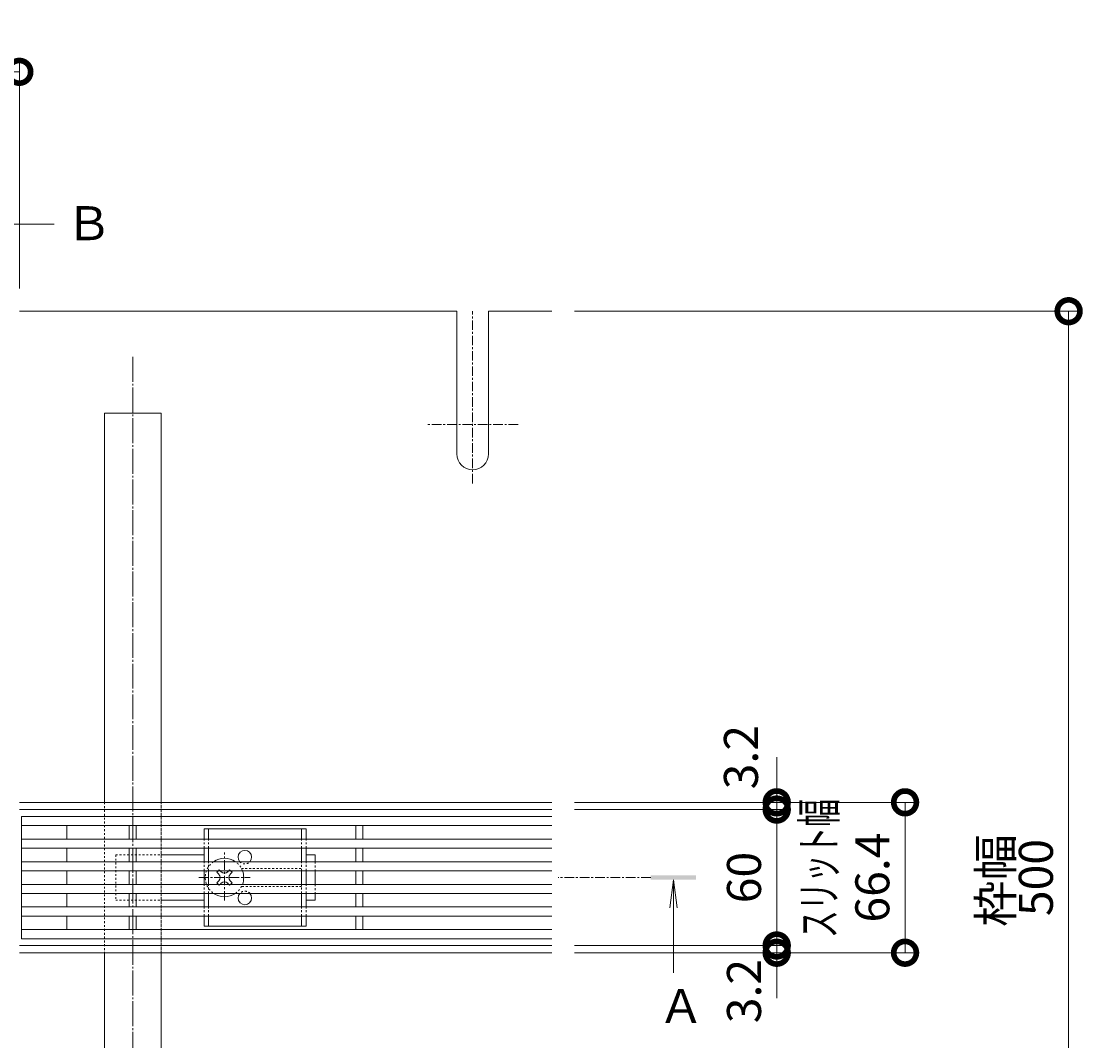
# Model space of a CAD drawing. Extents: x 534 to 3503, y 276 to 2255.
# Drawn here: x 1919 to 2387, y 1784 to 2234 of the extents above; entities that cross this region are included whole.
import ezdxf

# ---------------------------------------------------------------- set-up
doc = ezdxf.new("R2010")
doc.units = 0
for name, pattern in [('中心線（短）', [6.773333, 4.233333, -0.846667, 0.846667, -0.846667]), ('中心線（長）', [13.546667, 11.006667, -0.846667, 0.846667, -0.846667]), ('点線（標準）', [1.693333, 0.846667, -0.846667])]:
    doc.linetypes.add(name, pattern=pattern)
doc.layers.get('0').update_dxf_attribs({"lineweight": 9})
doc.layers.get('Defpoints').update_dxf_attribs({"lineweight": 9})
for name, color, linetype, lineweight in [('スライドスクリューロック', 7, 'Continuous', 9), ('スリット蓋', 3, 'Continuous', 9), ('ホルダー', 2, 'Continuous', 9), ('寸法', 7, 'Continuous', 9), ('枠', 7, 'Continuous', 9), ('矢視', 4, 'Continuous', 9), ('角パイプ（蓋受け）', 7, 'Continuous', 9), ('角パイプ（補強梁）', 7, 'Continuous', 9)]:
    doc.layers.add(name, color=color, linetype=linetype, lineweight=lineweight)
doc.styles.add('(K)MSゴシック', font='txt', dxfattribs={"width": 0.8})
doc.styles.add('文字_異尺度_H3.0', font='txt', dxfattribs={"height": 3})
doc.dimstyles.new('KAD-1', dxfattribs={"dimtxt": 3, "dimasz": 4, "dimexe": 1, "dimexo": 2, "dimgap": 1, "dimtad": 1, "dimdec": 1, "dimdsep": 46, "dimtxsty": '(K)MSゴシック', "dimblk": 'DOTSMALL', "dimcen": 0, "dimclrd": 7, "dimclre": 256, "dimclrt": 2, "dimadec": 0, "dimazin": 0, "dimtfac": 1, "dimtdec": 1, "dimtmove": 0, "dimatfit": 3, "dimldrblk": 'DOTSMALL', "dimfxl": 1, "dimtfill": 1, "dimlwd": -1, "dimlwe": -1, "dimarcsym": 0})

# ---------------------------------------------------------------- blocks, each defined once
blk = doc.blocks.new('_DotSmall')
at = {"color": 0, "linetype": 'ByBlock', "const_width": 0.5}
blk.add_lwpolyline([(-0.0625, 0, 1), (0.0625, 0, 1)], format="xyb", close=True, dxfattribs=at)
blk = doc.blocks.new('*D14')
at = {"layer": 'Defpoints', "color": 0, "linetype": 'Continuous', "lineweight": 9, "transparency": 16777216}
for p in [(2152.72, 1885.71), (2251.88, 1885.71), (2152.72, 1825.71)]:
    blk.add_point(p, dxfattribs=at)
at = {"layer": '寸法', "transparency": 16777216}
for p, q in [((2162.72, 1885.71), (2256.88, 1885.71)), ((2162.72, 1825.71), (2256.88, 1825.71))]:
    blk.add_line(p, q, dxfattribs=at)
at = {"layer": '寸法', "color": 7, "transparency": 16777216}
blk.add_line((2251.88, 1825.71), (2251.88, 1885.71), dxfattribs=at)
at = {"layer": '寸法', "color": 7, "linetype": 'Continuous', "transparency": 16777216, "xscale": 20, "yscale": 20, "zscale": 20}
for p, rotation in [((2251.88, 1885.71), 90), ((2251.88, 1825.71), 270)]:
    blk.add_blockref('_DotSmall', p, dxfattribs=dict(at, rotation=rotation))
at = {"layer": '寸法', "color": 2, "linetype": 'Continuous', "transparency": 16777216, "insert": (2239.38, 1855.71), "char_height": 15, "attachment_point": 5, "rotation": 90, "style": '(K)MSゴシック', "bg_fill": 3, "box_fill_scale": 1.1, "bg_fill_color": 256, "bg_fill_true_color": 13158600, "bg_fill_transparency": 0}
blk.add_mtext('60', dxfattribs=at)
blk = doc.blocks.new('*D15')
at = {"layer": 'Defpoints', "color": 0, "linetype": 'Continuous', "lineweight": 9, "transparency": 16777216}
for p in [(2152.72, 1888.91), (2251.88, 1888.91), (2152.72, 1885.71)]:
    blk.add_point(p, dxfattribs=at)
at = {"layer": '寸法', "color": 7, "transparency": 16777216}
for p, q in [((2251.88, 1888.91), (2251.88, 1908.91)), ((2251.88, 1885.71), (2251.88, 1888.91)), ((2251.88, 1885.71), (2251.88, 1865.71))]:
    blk.add_line(p, q, dxfattribs=at)
at = {"layer": '寸法', "transparency": 16777216}
for p, q in [((2162.72, 1888.91), (2256.88, 1888.91)), ((2162.72, 1885.71), (2256.88, 1885.71))]:
    blk.add_line(p, q, dxfattribs=at)
at = {"layer": '寸法', "color": 7, "linetype": 'Continuous', "transparency": 16777216, "xscale": 20, "yscale": 20, "zscale": 20, "rotation": 90}
blk.add_blockref('_DotSmall', (2251.88, 1885.71), dxfattribs=at)
at = {"layer": '寸法', "color": 2, "linetype": 'Continuous', "transparency": 16777216, "insert": (2238.04, 1908.85), "char_height": 15, "attachment_point": 5, "rotation": 90, "style": '(K)MSゴシック', "bg_fill": 3, "box_fill_scale": 1.1, "bg_fill_color": 256, "bg_fill_true_color": 13158600, "bg_fill_transparency": 0}
blk.add_mtext('3.2', dxfattribs=at)
at = {"layer": '寸法', "color": 7, "linetype": 'Continuous', "transparency": 16777216, "xscale": 20, "yscale": 20, "zscale": 20, "rotation": 270}
blk.add_blockref('_DotSmall', (2251.88, 1888.91), dxfattribs=at)
blk = doc.blocks.new('*D32')
at = {"layer": 'Defpoints', "color": 0, "linetype": '点線（標準）', "lineweight": 9, "transparency": 16777216}
for p in [(2152.72, 1825.71), (2153.67, 1822.51), (2251.88, 1822.51)]:
    blk.add_point(p, dxfattribs=at)
at = {"layer": '寸法', "color": 7, "transparency": 16777216}
for p, q in [((2251.88, 1825.71), (2251.88, 1845.71)), ((2251.88, 1825.71), (2251.88, 1822.51)), ((2251.88, 1822.51), (2251.88, 1802.51))]:
    blk.add_line(p, q, dxfattribs=at)
at = {"layer": '寸法', "transparency": 16777216}
for p, q in [((2162.72, 1825.71), (2256.88, 1825.71)), ((2163.67, 1822.51), (2256.88, 1822.51))]:
    blk.add_line(p, q, dxfattribs=at)
at = {"layer": '寸法', "color": 2, "linetype": '点線（標準）', "lineweight": 9, "transparency": 16777216, "insert": (2239.38, 1805.6), "char_height": 15, "attachment_point": 5, "rotation": 90, "style": '(K)MSゴシック', "bg_fill": 3, "box_fill_scale": 1.1, "bg_fill_color": 256, "bg_fill_true_color": 13158600, "bg_fill_transparency": 0}
blk.add_mtext('3.2', dxfattribs=at)
at = {"layer": '寸法', "color": 7, "linetype": '点線（標準）', "transparency": 16777216, "xscale": 20, "yscale": 20, "zscale": 20}
for p, rotation in [((2251.88, 1825.71), 270), ((2251.88, 1822.51), 90)]:
    blk.add_blockref('_DotSmall', p, dxfattribs=dict(at, rotation=rotation))
blk = doc.blocks.new('*D33')
at = {"layer": 'Defpoints', "color": 0, "linetype": '点線（標準）', "lineweight": 9, "transparency": 16777216}
for p in [(2152.72, 1888.91), (2308.5, 1888.91), (2152.72, 1822.51)]:
    blk.add_point(p, dxfattribs=at)
at = {"layer": '寸法', "transparency": 16777216}
for p, q in [((2162.72, 1888.91), (2313.5, 1888.91)), ((2162.72, 1822.51), (2313.5, 1822.51))]:
    blk.add_line(p, q, dxfattribs=at)
at = {"layer": '寸法', "color": 7, "transparency": 16777216}
blk.add_line((2308.5, 1822.51), (2308.5, 1888.91), dxfattribs=at)
at = {"layer": '寸法', "color": 7, "linetype": '点線（標準）', "transparency": 16777216, "xscale": 20, "yscale": 20, "zscale": 20}
for p, rotation in [((2308.5, 1888.91), 90), ((2308.5, 1822.51), 270)]:
    blk.add_blockref('_DotSmall', p, dxfattribs=dict(at, rotation=rotation))
at = {"layer": '寸法', "color": 2, "linetype": '点線（標準）', "lineweight": 9, "transparency": 16777216, "insert": (2296, 1855.71), "char_height": 15, "attachment_point": 5, "rotation": 90, "style": '(K)MSゴシック', "bg_fill": 3, "box_fill_scale": 1.1, "bg_fill_color": 256, "bg_fill_true_color": 13158600, "bg_fill_transparency": 0}
blk.add_mtext('66.4', dxfattribs=at)
blk = doc.blocks.new('*D34')
at = {"layer": 'Defpoints', "color": 0, "linetype": '点線（標準）', "lineweight": 9, "transparency": 16777216}
for p in [(2152.72, 2105.71), (2380.66, 2105.71), (2152.72, 1605.71)]:
    blk.add_point(p, dxfattribs=at)
at = {"layer": '寸法', "transparency": 16777216}
for p, q in [((2162.72, 2105.71), (2385.66, 2105.71)), ((2162.72, 1605.71), (2385.66, 1605.71))]:
    blk.add_line(p, q, dxfattribs=at)
at = {"layer": '寸法', "color": 7, "transparency": 16777216}
blk.add_line((2380.66, 1605.71), (2380.66, 2105.71), dxfattribs=at)
at = {"layer": '寸法', "color": 7, "linetype": '点線（標準）', "transparency": 16777216, "xscale": 20, "yscale": 20, "zscale": 20}
for p, rotation in [((2380.66, 2105.71), 90), ((2380.66, 1605.71), 270)]:
    blk.add_blockref('_DotSmall', p, dxfattribs=dict(at, rotation=rotation))
at = {"layer": '寸法', "color": 2, "linetype": '点線（標準）', "lineweight": 9, "transparency": 16777216, "insert": (2368.16, 1855.71), "char_height": 15, "attachment_point": 5, "rotation": 90, "style": '(K)MSゴシック', "bg_fill": 3, "box_fill_scale": 1.1, "bg_fill_color": 256, "bg_fill_true_color": 13158600, "bg_fill_transparency": 0}
blk.add_mtext('500', dxfattribs=at)
blk = doc.blocks.new('*D41')
at = {"layer": 'Defpoints', "color": 0, "linetype": '点線（標準）', "lineweight": 9, "transparency": 16777216}
for p in [(1917.72, 2211.39), (1717.72, 2105.71), (1917.72, 2105.71)]:
    blk.add_point(p, dxfattribs=at)
at = {"layer": '寸法', "transparency": 16777216}
for p, q in [((1717.72, 2115.71), (1717.72, 2216.39)), ((1917.72, 2115.71), (1917.72, 2216.39))]:
    blk.add_line(p, q, dxfattribs=at)
at = {"layer": '寸法', "color": 7, "transparency": 16777216}
blk.add_line((1717.72, 2211.39), (1917.72, 2211.39), dxfattribs=at)
at = {"layer": '寸法', "color": 7, "linetype": '点線（標準）', "transparency": 16777216, "xscale": 20, "yscale": 20, "zscale": 20, "rotation": 180}
blk.add_blockref('_DotSmall', (1717.72, 2211.39), dxfattribs=at)
at = {"layer": '寸法', "color": 7, "linetype": '点線（標準）', "transparency": 16777216, "xscale": 20, "yscale": 20, "zscale": 20}
blk.add_blockref('_DotSmall', (1917.72, 2211.39), dxfattribs=at)
at = {"layer": '寸法', "color": 2, "linetype": '点線（標準）', "lineweight": 9, "transparency": 16777216, "insert": (1817.72, 2223.89), "char_height": 15, "attachment_point": 5, "style": '(K)MSゴシック', "bg_fill": 3, "box_fill_scale": 1.1, "bg_fill_color": 256, "bg_fill_true_color": 13158600, "bg_fill_transparency": 0}
blk.add_mtext('200', dxfattribs=at)

msp = doc.modelspace()

# ---------------------------------------------------------------- linework, layer by layer
at = {"layer": 'スライドスクリューロック', "color": 7, "linetype": '点線（標準）', "lineweight": 9}
for p, q in [((1960.22, 1865.71), (1960.22, 1845.71)), ((1960.22, 1865.71), (1980.22, 1865.71)), ((2048.22, 1862.71), (2048.22, 1858.71)), ((2048.22, 1852.71), (2048.22, 1848.71)), ((1960.22, 1845.71), (1980.22, 1845.71))]:
    msp.add_line(p, q, dxfattribs=at)
at = {"layer": 'スライドスクリューロック', "color": 7, "linetype": 'Continuous', "lineweight": 9}
for p, q in [((1980.22, 1865.71), (1999.22, 1865.71)), ((2048.22, 1865.71), (2044.22, 1865.71)), ((2048.22, 1862.71), (2048.22, 1865.71)), ((2048.22, 1852.71), (2048.22, 1858.71)), ((1999.22, 1845.71), (1980.22, 1845.71)), ((2044.22, 1845.71), (2048.22, 1845.71)), ((2048.22, 1848.71), (2048.22, 1845.71))]:
    msp.add_line(p, q, dxfattribs=at)
at = {"layer": 'スライドスクリューロック', "color": 7, "linetype": '中心線（短）', "lineweight": 9}
for p, q in [((2008.22, 1845.53), (2008.22, 1866.79)), ((1996.96, 1855.71), (2019.57, 1855.71))]:
    msp.add_line(p, q, dxfattribs=at)
at = {"layer": 'スライドスクリューロック', "color": 6, "linetype": 'Continuous', "lineweight": 9}
for p, q in [((2005.56, 1858.71), (2004.86, 1858.01)), ((2005.74, 1857.13), (2004.86, 1858.01)), ((2006.8, 1858.19), (2006.28, 1858.71)), ((2009.63, 1858.19), (2010.16, 1858.71)), ((2010.69, 1857.13), (2011.57, 1858.01)), ((2011.57, 1858.01), (2010.87, 1858.71)), ((2005.74, 1854.3), (2004.86, 1853.42)), ((2004.86, 1853.42), (2005.56, 1852.71)), ((2006.8, 1853.24), (2006.28, 1852.71)), ((2009.63, 1853.24), (2010.16, 1852.71)), ((2010.69, 1854.3), (2011.57, 1853.42)), ((2010.87, 1852.71), (2011.57, 1853.42))]:
    msp.add_line(p, q, dxfattribs=at)
at = {"layer": 'スライドスクリューロック', "color": 6, "linetype": '点線（標準）', "lineweight": 9}
for p, q in [((2005.92, 1859.07), (2005.56, 1858.71)), ((2006.28, 1858.71), (2005.92, 1859.07)), ((2010.16, 1858.71), (2010.51, 1859.07)), ((2010.87, 1858.71), (2010.51, 1859.07)), ((2005.56, 1852.71), (2005.92, 1852.36)), ((2006.28, 1852.71), (2005.92, 1852.36)), ((2010.16, 1852.71), (2010.51, 1852.36)), ((2010.51, 1852.36), (2010.87, 1852.71))]:
    msp.add_line(p, q, dxfattribs=at)
at = {"layer": 'スライドスクリューロック', "color": 6, "linetype": 'Continuous', "lineweight": 9}
for centre, radius, start, end in [((2008.22, 1855.71), 8.5, 55.4397, 124.5603), ((2004.33, 1855.71), 2, 315, 45), ((2008.22, 1859.6), 2, 225, 315), ((2012.11, 1855.71), 2, 135, 225), ((2008.22, 1855.71), 8.5, 339.3327, 20.6673), ((2008.22, 1851.83), 2, 45, 135), ((2008.22, 1855.71), 8.5, 235.4397, 304.5603)]:
    msp.add_arc(centre, radius, start, end, dxfattribs=at)
at = {"layer": 'スライドスクリューロック', "color": 6, "linetype": '点線（標準）', "lineweight": 9}
for start, end in [(124.5603, 235.4397), (20.6673, 55.4397), (304.5603, 339.3327)]:
    msp.add_arc((2008.22, 1855.71), 8.5, start, end, dxfattribs=at)
at = {"layer": 'スリット蓋', "color": 3, "linetype": 'Continuous', "lineweight": 9}
for p, q in [((1918.72, 1882.71), (1918.72, 1828.71)), ((1938.72, 1872.71), (1938.72, 1878.71)), ((1966.22, 1878.71), (1966.22, 1872.71)), ((1969.22, 1872.71), (1969.22, 1878.71)), ((2066.22, 1872.71), (2066.22, 1878.71)), ((2069.22, 1878.71), (2069.22, 1872.71)), ((1938.72, 1862.71), (1938.72, 1868.71)), ((1966.22, 1868.71), (1966.22, 1862.71)), ((1969.22, 1862.71), (1969.22, 1868.71)), ((2066.22, 1868.71), (2066.22, 1862.71)), ((2069.22, 1862.71), (2069.22, 1868.71)), ((1938.72, 1852.71), (1938.72, 1858.71)), ((1966.22, 1858.71), (1966.22, 1852.71)), ((1969.22, 1858.71), (1969.22, 1852.71)), ((2066.22, 1858.71), (2066.22, 1852.71)), ((2069.22, 1858.71), (2069.22, 1852.71)), ((1938.72, 1842.71), (1938.72, 1848.71)), ((1966.22, 1848.71), (1966.22, 1842.71)), ((1969.22, 1848.71), (1969.22, 1842.71)), ((2066.22, 1848.71), (2066.22, 1842.71)), ((2069.22, 1848.71), (2069.22, 1842.71)), ((1938.72, 1832.71), (1938.72, 1838.71)), ((1966.22, 1838.71), (1966.22, 1832.71)), ((1969.22, 1838.71), (1969.22, 1832.71)), ((2066.22, 1838.71), (2066.22, 1832.71)), ((2069.22, 1838.71), (2069.22, 1832.71))]:
    msp.add_line(p, q, dxfattribs=at)
at = {"layer": 'ホルダー', "color": 2, "linetype": 'Continuous', "lineweight": 9}
for p, q in [((1999.22, 1877.21), (2044.22, 1877.21)), ((1999.22, 1877.21), (1999.22, 1872.71)), ((2001.22, 1877.21), (2001.22, 1872.71)), ((2042.22, 1877.21), (2042.22, 1872.71)), ((2044.22, 1877.21), (2044.22, 1872.71)), ((1999.22, 1868.71), (1999.22, 1862.71)), ((2001.22, 1868.71), (2001.22, 1862.71)), ((2042.22, 1868.71), (2042.22, 1862.71)), ((2044.22, 1868.71), (2044.22, 1862.71)), ((1999.22, 1858.71), (1999.22, 1852.71)), ((2001.22, 1858.71), (2001.22, 1852.71)), ((2042.22, 1858.71), (2042.22, 1852.71)), ((2044.22, 1858.71), (2044.22, 1852.71)), ((1999.22, 1848.71), (1999.22, 1842.71)), ((2001.22, 1848.71), (2001.22, 1842.71)), ((2042.22, 1848.71), (2042.22, 1842.71)), ((2044.22, 1848.71), (2044.22, 1842.71)), ((1999.22, 1838.71), (1999.22, 1834.21)), ((2001.22, 1838.71), (2001.22, 1834.21)), ((2042.22, 1838.71), (2042.22, 1834.21)), ((2044.22, 1838.71), (2044.22, 1834.21)), ((2044.22, 1834.21), (1999.22, 1834.21))]:
    msp.add_line(p, q, dxfattribs=at)
at = {"layer": 'ホルダー', "color": 2, "linetype": '点線（標準）', "lineweight": 9}
for p, q in [((1999.22, 1868.71), (1999.22, 1872.71)), ((2001.22, 1868.71), (2001.22, 1872.71)), ((2042.22, 1868.71), (2042.22, 1872.71)), ((2044.22, 1868.71), (2044.22, 1872.71)), ((1999.22, 1858.71), (1999.22, 1862.71)), ((2001.22, 1858.71), (2001.22, 1862.71)), ((2015.72, 1859.71), (2042.22, 1859.71)), ((2042.22, 1858.71), (2042.22, 1862.71)), ((2044.22, 1858.71), (2044.22, 1862.71)), ((1999.22, 1848.71), (1999.22, 1852.71)), ((2001.22, 1848.71), (2001.22, 1852.71)), ((2042.22, 1851.71), (2015.72, 1851.71)), ((2042.22, 1848.71), (2042.22, 1852.71)), ((2044.22, 1848.71), (2044.22, 1852.71)), ((1999.22, 1838.71), (1999.22, 1842.71)), ((2001.22, 1838.71), (2001.22, 1842.71)), ((2042.22, 1838.71), (2042.22, 1842.71)), ((2044.22, 1838.71), (2044.22, 1842.71))]:
    msp.add_line(p, q, dxfattribs=at)
at = {"layer": 'ホルダー', "color": 2, "linetype": 'Continuous', "lineweight": 9}
for centre, start, end in [((2017.22, 1864.71), 318.1897, 221.8103), ((2017.22, 1846.71), 138.1897, 41.8103)]:
    msp.add_arc(centre, 3, start, end, dxfattribs=at)
at = {"layer": 'ホルダー', "color": 2, "linetype": '点線（標準）', "lineweight": 9}
for centre, start, end in [((2017.22, 1864.71), 221.8103, 318.1897), ((2017.22, 1846.71), 41.8103, 138.1897)]:
    msp.add_arc(centre, 3, start, end, dxfattribs=at)
at = {"layer": '枠', "color": 7, "linetype": 'Continuous', "lineweight": 9}
for p, q in [((2110.72, 2105.71), (1917.72, 2105.71)), ((2110.72, 2042.71), (2110.72, 2105.71)), ((2124.72, 2042.71), (2124.72, 2105.71)), ((2152.72, 2105.71), (2124.72, 2105.71))]:
    msp.add_line(p, q, dxfattribs=at)
at = {"layer": '枠', "color": 7, "linetype": '中心線（短）', "lineweight": 9}
for p, q in [((2117.72, 2029.71), (2117.72, 2105.71)), ((2137.8, 2055.71), (2097.63, 2055.71))]:
    msp.add_line(p, q, dxfattribs=at)
at = {"layer": '枠', "color": 7, "linetype": 'Continuous', "lineweight": 9}
msp.add_arc((2117.72, 2042.71), 7, 180, 0, dxfattribs=at)
at = {"layer": '矢視', "color": 4, "linetype": 'Continuous', "lineweight": 9}
msp.add_line((1905.99, 2144.13), (1933.13, 2144.13), dxfattribs=at)
at = {"layer": '角パイプ（蓋受け）', "color": 7, "linetype": '点線（標準）', "lineweight": 9}
for p, q in [((1955.22, 1888.91), (1980.22, 1888.91)), ((1955.22, 1888.91), (1955.22, 1822.51)), ((1980.22, 1822.51), (1980.22, 1888.91)), ((1955.22, 1822.51), (1980.22, 1822.51))]:
    msp.add_line(p, q, dxfattribs=at)
at = {"layer": '角パイプ（補強梁）', "color": 7, "linetype": '中心線（長）', "lineweight": 9}
msp.add_line((1967.72, 2085.58), (1967.72, 1625.85), dxfattribs=at)
at = {"layer": '角パイプ（補強梁）', "color": 7, "linetype": 'Continuous', "lineweight": 9}
for p, q in [((1980.22, 2060.71), (1955.22, 2060.71)), ((1955.22, 1888.91), (1955.22, 2060.71)), ((1980.22, 1888.91), (1980.22, 2060.71)), ((1955.22, 1650.71), (1955.22, 1822.51)), ((1980.22, 1650.71), (1980.22, 1822.51))]:
    msp.add_line(p, q, dxfattribs=at)
at = {"layer": '角パイプ（補強梁）', "color": 7, "linetype": '点線（標準）', "lineweight": 9}
for p, q in [((1955.22, 1888.91), (1955.22, 1822.51)), ((1980.22, 1888.91), (1980.22, 1822.51))]:
    msp.add_line(p, q, dxfattribs=at)

# ---------------------------------------------------------------- texts
at = {"layer": '寸法', "color": 7, "linetype": 'Continuous', "insert": (2262.95, 1829.02), "char_height": 15, "width": 58.6757, "attachment_point": 1, "rotation": 90, "style": '文字_異尺度_H3.0'}
msp.add_mtext('{\\W0.6;\\C2;スリット幅}', dxfattribs=at)
at = {"layer": '寸法', "color": 2, "linetype": 'Continuous', "insert": (2355.91, 1854.38), "char_height": 15, "width": 37.3067, "attachment_point": 8, "rotation": 90, "style": '文字_異尺度_H3.0'}
msp.add_mtext('{\\C2;枠幅}', dxfattribs=at)
at = {"layer": '矢視', "color": 2, "linetype": 'Continuous', "char_height": 15, "width": 15, "attachment_point": 1, "style": '文字_異尺度_H3.0'}
for s, insert in [('Ｂ', (1938.16, 2152.06)), ('Ａ', (2199.46, 1806.45))]:
    msp.add_mtext(s, dxfattribs=dict(at, insert=insert))

# ---------------------------------------------------------------- dimensions: what is measured, and where the dimension line sits
at = {"layer": '寸法', "linetype": 'Continuous'}
dim = msp.add_linear_dim(base=(2251.88, 1885.71), p1=(2152.72, 1825.71), p2=(2152.72, 1885.71), angle=90, dimstyle='KAD-1', dxfattribs=at)
dim.commit()
dim.dimension.update_dxf_attribs({"geometry": '*D14', "text_midpoint": (2239.38, 1855.71)})

# ---------------------------------------------------------------- next in the draw order: linework, layer by layer
at = {"layer": '枠', "color": 7, "linetype": 'Continuous', "lineweight": 9}
for p, q in [((2152.72, 1825.71), (1917.72, 1825.71)), ((2152.72, 1822.51), (1917.72, 1822.51))]:
    msp.add_line(p, q, dxfattribs=at)
at = {"layer": '矢視', "color": 4, "linetype": '中心線（短）', "lineweight": 9}
msp.add_line((2196.33, 1855.71), (2155.43, 1855.71), dxfattribs=at)
at = {"layer": '矢視', "color": 4, "linetype": 'Continuous', "lineweight": 9}
for q in [(2204.7, 1842.32), (2207.96, 1842.32), (2206.33, 1813.65)]:
    msp.add_line((2206.33, 1854.71), q, dxfattribs=at)
msp.add_solid([(2216.33, 1856.71), (2216.33, 1854.71), (2196.33, 1856.71), (2196.33, 1854.71)], dxfattribs=at)

# ---------------------------------------------------------------- next in the draw order: dimensions: what is measured, and where the dimension line sits
at = {"layer": '寸法', "color": 7, "linetype": '点線（標準）', "lineweight": 9}
dim = msp.add_linear_dim(base=(1917.72, 2211.39), p1=(1717.72, 2105.71), p2=(1917.72, 2105.71), dimstyle='KAD-1', dxfattribs=at)
dim.commit()
dim.dimension.update_dxf_attribs({"geometry": '*D41', "text_midpoint": (1817.72, 2223.89)})
at = {"layer": '寸法', "linetype": 'Continuous'}
dim = msp.add_linear_dim(base=(2251.88, 1888.91), p1=(2152.72, 1885.71), p2=(2152.72, 1888.91), angle=90, dimstyle='KAD-1', override={"dimtmove": 2}, dxfattribs=at)
dim.commit()
dim.dimension.update_dxf_attribs({"geometry": '*D15', "text_midpoint": (2238.04, 1908.85), "dimtype": 160})

# ---------------------------------------------------------------- next in the draw order: linework, layer by layer
at = {"layer": '枠', "color": 7, "linetype": 'Continuous', "lineweight": 9}
for p, q in [((2152.72, 1888.91), (1917.72, 1888.91)), ((2152.72, 1885.71), (1917.72, 1885.71))]:
    msp.add_line(p, q, dxfattribs=at)

# ---------------------------------------------------------------- next in the draw order: dimensions: what is measured, and where the dimension line sits
at = {"layer": '寸法', "color": 7, "linetype": '点線（標準）', "lineweight": 9}
dim = msp.add_linear_dim(base=(2251.88, 1822.51), p1=(2152.72, 1825.71), p2=(2153.67, 1822.51), angle=90, dimstyle='KAD-1', override={"dimtmove": 1}, dxfattribs=at)
dim.commit()
dim.dimension.update_dxf_attribs({"geometry": '*D32', "text_midpoint": (2251.88, 1805.6), "dimtype": 160})

# ---------------------------------------------------------------- next in the draw order: dimensions: what is measured, and where the dimension line sits
dim = msp.add_linear_dim(base=(2308.5, 1888.91), p1=(2152.72, 1822.51), p2=(2152.72, 1888.91), angle=90, dimstyle='KAD-1', dxfattribs=at)
dim.commit()
dim.dimension.update_dxf_attribs({"geometry": '*D33', "text_midpoint": (2296, 1855.71)})

# ---------------------------------------------------------------- next in the draw order: dimensions: what is measured, and where the dimension line sits
dim = msp.add_linear_dim(base=(2380.66, 2105.71), p1=(2152.72, 1605.71), p2=(2152.72, 2105.71), angle=90, dimstyle='KAD-1', dxfattribs=at)
dim.commit()
dim.dimension.update_dxf_attribs({"geometry": '*D34', "text_midpoint": (2368.16, 1855.71)})

# ---------------------------------------------------------------- next in the draw order: linework, layer by layer
at = {"layer": 'スリット蓋', "color": 3, "linetype": 'Continuous', "lineweight": 9}
for p, q in [((2152.72, 1882.71), (1918.72, 1882.71)), ((2152.72, 1878.71), (1918.72, 1878.71)), ((2152.72, 1872.71), (1918.72, 1872.71)), ((2152.72, 1868.71), (1918.72, 1868.71)), ((2152.72, 1862.71), (1918.72, 1862.71)), ((2152.72, 1858.71), (1918.72, 1858.71)), ((2152.72, 1852.71), (1918.72, 1852.71)), ((2152.72, 1848.71), (1918.72, 1848.71)), ((2152.72, 1842.71), (1918.72, 1842.71)), ((2152.72, 1838.71), (1918.72, 1838.71)), ((2152.72, 1832.71), (1918.72, 1832.71)), ((2152.72, 1828.71), (1918.72, 1828.71))]:
    msp.add_line(p, q, dxfattribs=at)

doc.saveas('drawing.dxf')
